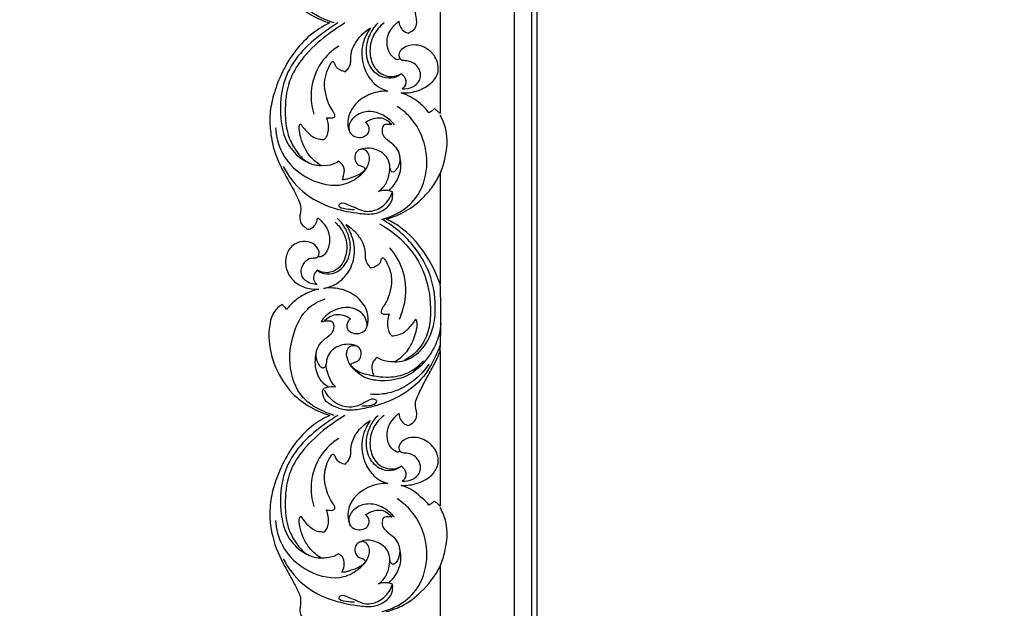
# Model space of a CAD drawing. Units: millimetres. Extents: x -604 to 10845, y -12679 to 3147.
# Drawn here: x 1923 to 2474, y -5734 to -5405 of the extents above; entities that cross this region are included whole.
import ezdxf

# ---------------------------------------------------------------- set-up
doc = ezdxf.new("R2010")
doc.units = ezdxf.units.MM
doc.header["$MEASUREMENT"] = 0

# ---------------------------------------------------------------- blocks, each defined once
blk = doc.blocks.new('RM-020_2000_2000')
for points in [[(-862.94, 12.84), (-862.94, -562.46), (-862.94, -1137.75), (-862.94, -1713.04)], [(-852.98, -1703.09), (-852.98, -1134.43), (-852.98, -565.77), (-852.98, 2.88)], [(-850.1, -1700.2), (-850.1, -1133.47), (-850.1, -566.73), (-850.1, 0)], [(-904.3, -1295.17), (-904.3, -1324.02), (-904.3, -1352.88), (-904.3, -1381.73)], [(-904.3, -1415.21), (-904.3, -1435.8), (-904.3, -1456.4), (-904.3, -1476.99)], [(-904.3, -1514.38), (-904.3, -1543.26), (-904.3, -1572.14), (-904.3, -1601.02)], [(-904.3, -1634.8), (-904.3, -1655.19), (-904.3, -1675.58), (-904.3, -1695.97)]]:
    blk.add_open_spline(points, degree=3)
for points, knots in [([(-963.54, -1331.06), (-965.44, -1330.48), (-971.59, -1328.08), (-983.8, -1321.08), (-989.79, -1302.17), (-986.8, -1284.57), (-979.61, -1271.24), (-972.2, -1267.15), (-968.55, -1265.91)], [0, 0, 0, 0, 5.961138, 19.919336, 40.489796, 60.232722, 72.8522, 84.419578, 84.419578, 84.419578, 84.419578]), ([(-992.63, -1269.05), (-994.01, -1269.85), (-996.94, -1272.2), (-999.87, -1279.25), (-1000.41, -1291.3), (-996.04, -1307.97), (-983.59, -1323.28), (-971.77, -1329.28), (-966.05, -1331.06)], [8381.65645, 8381.65645, 8381.65645, 8381.65645, 8386.467466, 8392.557518, 8403.8745, 8422.202598, 8443.056741, 8461.030303, 8461.030303, 8461.030303, 8461.030303]), ([(-922.18, -1336.7), (-921.71, -1336.52), (-920.69, -1336.03), (-919.16, -1335.07), (-917.89, -1333.53), (-917.18, -1331.3), (-917.56, -1328.32), (-918.35, -1325.09), (-917.4, -1320.98), (-914.82, -1315.87), (-911.28, -1309.37), (-907.29, -1302.29), (-905.23, -1297.52), (-904.3, -1295.17)], [382.175282, 382.175282, 382.175282, 382.175282, 383.6818, 385.572773, 387.541059, 389.540331, 392.416894, 396.417198, 399.383259, 404.812258, 413.594312, 421.589957, 429.173297, 429.173297, 429.173297, 429.173297]), ([(-966.05, -1331.06), (-969.92, -1332.89), (-977.49, -1337.62), (-986.6, -1347.73), (-993.18, -1359.31), (-997.5, -1370.83), (-999.66, -1381.37), (-999.32, -1391.6), (-997.47, -1402.06), (-992.66, -1413.19), (-987.05, -1422.46), (-983.64, -1429.32), (-982.12, -1433.26), (-982.2, -1436), (-982.62, -1438.39), (-982.84, -1441.03), (-981.78, -1443.86), (-979.61, -1445.28), (-978.37, -1446.33), (-977.71, -1446.36), (-977.44, -1446.34)], [8461.030303, 8461.030303, 8461.030303, 8461.030303, 8473.86337, 8487.45026, 8501.455027, 8513.604786, 8524.276093, 8533.495931, 8544.170845, 8555.950081, 8569.631423, 8576.643195, 8579.013605, 8582.165156, 8584.6923, 8586.318616, 8590.098491, 8592.945247, 8594.03652, 8594.842759, 8594.842759, 8594.842759, 8594.842759]), ([(-961.51, -1331.06), (-964.35, -1332.83), (-971.7, -1338), (-983.03, -1347.31), (-993, -1363.63), (-994.17, -1381.12), (-991.47, -1396.36), (-984.82, -1405.32), (-978.95, -1408.7), (-976.36, -1409.73)], [0, 0, 0, 0, 10.027845, 26.975983, 43.690782, 65.807957, 77.91858, 89.528814, 97.891901, 97.891901, 97.891901, 97.891901]), ([(-957.52, -1331.06), (-961.67, -1333.53), (-970.38, -1339.76), (-981.55, -1350.21), (-989.98, -1364.6), (-991.26, -1379.11), (-990.29, -1392.05), (-985.72, -1401.78), (-979.5, -1409.48), (-973.1, -1410.66), (-970.78, -1410.73)], [0, 0, 0, 0, 14.503283, 32.062924, 45.57637, 63.482771, 74.851479, 83.974481, 95.650819, 102.605201, 102.605201, 102.605201, 102.605201]), ([(-925.95, -1359.49), (-927.18, -1360.45), (-930.47, -1362.2), (-937.41, -1361.97), (-944.31, -1355.83), (-946.19, -1346.06), (-943.85, -1337.28), (-940.65, -1332.8), (-938.97, -1331.06)], [0, 0, 0, 0, 4.701963, 10.832641, 19.628026, 30.09494, 39.028078, 46.285975, 46.285975, 46.285975, 46.285975]), ([(-935.62, -1331.06), (-937.99, -1332.88), (-942.44, -1337.91), (-944.23, -1347.47), (-941.87, -1355.52), (-937.34, -1359.74), (-931.98, -1361.51), (-928.01, -1360.56), (-925.95, -1359.49)], [0, 0, 0, 0, 8.961804, 19.347314, 27.85293, 32.920696, 37.326659, 44.309502, 44.309502, 44.309502, 44.309502]), ([(-926.85, -1350.84), (-926.93, -1351.03), (-927.21, -1351.48), (-928.29, -1351.69), (-930.16, -1350.63), (-932.84, -1348.19), (-934, -1343.61), (-933.99, -1338.81), (-931.98, -1335.01), (-929.74, -1332.12), (-928.13, -1330.65), (-927.38, -1330.05)], [345.691123, 345.691123, 345.691123, 345.691123, 346.303242, 347.174173, 348.64982, 352.547593, 357.789579, 362.214837, 366.688207, 370.337698, 373.203483, 373.203483, 373.203483, 373.203483]), ([(-927.38, -1330.05), (-927.31, -1330.77), (-926.92, -1332.46), (-925.57, -1335.24), (-923.4, -1336.37), (-922.18, -1336.7)], [373.203483, 373.203483, 373.203483, 373.203483, 375.383925, 378.379985, 382.175282, 382.175282, 382.175282, 382.175282]), ([(-957.21, -1358.31), (-956.59, -1357.68), (-955.63, -1356.44), (-954.38, -1354.47), (-954.11, -1351.83), (-954.21, -1349.13), (-953.55, -1345.62), (-951.42, -1341.68), (-948.06, -1337.23), (-944.83, -1334.79), (-943.18, -1333.8)], [538.989594, 538.989594, 538.989594, 538.989594, 541.629457, 543.704522, 545.883637, 549.40679, 551.840756, 556.493661, 562.689248, 568.472708, 568.472708, 568.472708, 568.472708]), ([(-943.18, -1333.8), (-944.24, -1335.28), (-946.44, -1339.1), (-948.43, -1345.49), (-947.87, -1352.4), (-946.09, -1358.22), (-943.06, -1363.03), (-938.99, -1366.98), (-935.41, -1368.57), (-933.42, -1369.11)], [568.472708, 568.472708, 568.472708, 568.472708, 573.926752, 581.658225, 588.121775, 594.409667, 599.757908, 605.032391, 611.220127, 611.220127, 611.220127, 611.220127]), ([(-960.97, -1343.95), (-964.69, -1346.34), (-972.5, -1353.5), (-977.29, -1367.92), (-976.06, -1378.02), (-974.93, -1381.98)], [0, 0, 0, 0, 13.282063, 30.847699, 43.213304, 43.213304, 43.213304, 43.213304]), ([(-926.03, -1370.12), (-923.21, -1370.28), (-917.9, -1369.71), (-911, -1366.36), (-905.92, -1361.62), (-904.64, -1354.02), (-908.89, -1345.99), (-917.56, -1342.43), (-923.9, -1344.29), (-926.7, -1346.6), (-927.55, -1348.9), (-927.19, -1350.21), (-926.85, -1350.84)], [285.176627, 285.176627, 285.176627, 285.176627, 293.652684, 300.755059, 308.10095, 313.373502, 322.750306, 333.078113, 338.602563, 341.909467, 343.539894, 345.691123, 345.691123, 345.691123, 345.691123]), ([(-967.71, -1384.02), (-967.04, -1384.12), (-965.86, -1384.17), (-964.41, -1384.14), (-963.28, -1383.74), (-963.04, -1382.51), (-963.99, -1380.23), (-966.56, -1376.98), (-968.27, -1371.17), (-969.24, -1364.73), (-968.04, -1359.08), (-966.37, -1355.34), (-965.26, -1353.58), (-964.51, -1352.53), (-963.74, -1352.7), (-963.38, -1353.38), (-962.95, -1354.38), (-962.38, -1355.84), (-960.84, -1356.96), (-959.09, -1357.74), (-957.86, -1358.15), (-957.21, -1358.31)], [491.693389, 491.693389, 491.693389, 491.693389, 493.70517, 495.204114, 496.155846, 496.924928, 498.620642, 503.401077, 509.281169, 516.509189, 522.744143, 526.35949, 528.578481, 529.277289, 529.877208, 530.549545, 531.490983, 533.186689, 535.132673, 536.964234, 538.989594, 538.989594, 538.989594, 538.989594]), ([(-925.43, -1367.87), (-923.44, -1368.01), (-919.18, -1367.3), (-913.97, -1361.92), (-916.58, -1353.89), (-922.15, -1352.1), (-925.76, -1352.07), (-926.63, -1351.19), (-926.9, -1350.82)], [53.990411, 53.990411, 53.990411, 53.990411, 59.973754, 66.424207, 73.751565, 80.663144, 82.763154, 84.144069, 84.144069, 84.144069, 84.144069]), ([(-925.95, -1359.49), (-925.35, -1359.88), (-923.66, -1361.43), (-922.96, -1365.21), (-924.68, -1367.26), (-925.43, -1367.87)], [44.309502, 44.309502, 44.309502, 44.309502, 46.453624, 51.087853, 53.990411, 53.990411, 53.990411, 53.990411]), ([(-933.42, -1369.11), (-936.57, -1369.03), (-942.94, -1370.02), (-951.15, -1375), (-955.51, -1381.81), (-956.1, -1387.53), (-955.44, -1390.81), (-954.04, -1393.45), (-951.28, -1395.05), (-948, -1395.13), (-945.3, -1393.85), (-943.71, -1391.56), (-943.96, -1388.67), (-945.22, -1387.12), (-945.96, -1386.55)], [611.220127, 611.220127, 611.220127, 611.220127, 620.693558, 630.025475, 639.350535, 643.67192, 646.996669, 649.281038, 652.40693, 656.040554, 658.74092, 661.051856, 663.940766, 666.757702, 666.757702, 666.757702, 666.757702]), ([(-910.6, -1381.25), (-912.2, -1379.08), (-916.65, -1374.35), (-922.49, -1371.28), (-926.03, -1370.12)], [265.909705, 265.909705, 265.909705, 265.909705, 273.981295, 285.176627, 285.176627, 285.176627, 285.176627]), ([(-929.77, -1387.92), (-930.71, -1386.81), (-933.66, -1383.99), (-939.61, -1380.47), (-947.85, -1380.29), (-953.5, -1384.11), (-955.66, -1388.86), (-955.07, -1391.48), (-954.48, -1392.7)], [0, 0, 0, 0, 4.380046, 12.210375, 20.173498, 27.784762, 31.180379, 35.245381, 35.245381, 35.245381, 35.245381]), ([(-936.81, -1440.72), (-933.8, -1439.99), (-926.66, -1437.26), (-915.66, -1428.37), (-910.29, -1411.64), (-913.09, -1395.26), (-920.14, -1383.92), (-925.7, -1379.35), (-928.29, -1377.7)], [102.222089, 102.222089, 102.222089, 102.222089, 111.484362, 124.987336, 143.184477, 161.169599, 173.278921, 182.492844, 182.492844, 182.492844, 182.492844]), ([(-907.65, -1379.05), (-907.98, -1379.47), (-908.86, -1380.35), (-909.95, -1380.98), (-910.6, -1381.25)], [262.1951, 262.1951, 262.1951, 262.1951, 263.799228, 265.909705, 265.909705, 265.909705, 265.909705]), ([(-904.3, -1381.73), (-904.86, -1381.08), (-905.91, -1380.09), (-907.13, -1379.32), (-907.65, -1379.05)], [257.886027, 257.886027, 257.886027, 257.886027, 260.449875, 262.1951, 262.1951, 262.1951, 262.1951]), ([(-969.02, -1396.11), (-968.6, -1395.76), (-967.45, -1394.57), (-966.56, -1391.29), (-966.65, -1387.53), (-967.36, -1384.94), (-967.71, -1384.02)], [478.867019, 478.867019, 478.867019, 478.867019, 480.511663, 483.709528, 488.720525, 491.693389, 491.693389, 491.693389, 491.693389]), ([(-945.96, -1386.55), (-945.11, -1385.95), (-943.12, -1384.87), (-939.82, -1383.92), (-936.46, -1384), (-933.58, -1385.57), (-932.01, -1386.96), (-931.25, -1387.88)], [666.757702, 666.757702, 666.757702, 666.757702, 669.880426, 673.497983, 676.994089, 679.594624, 683.193329, 683.193329, 683.193329, 683.193329]), ([(-904.3, -1415.35), (-903.16, -1412.69), (-900.67, -1404.7), (-899.53, -1392.96), (-902.87, -1385.09), (-904.3, -1382.57)], [0, 0, 0, 0, 8.691588, 25.159125, 33.850379, 33.850379, 33.850379, 33.850379]), ([(-996.23, -1389.72), (-995.93, -1394.46), (-993.04, -1406.4), (-978.82, -1419.39), (-960.81, -1423.58), (-949.63, -1417.41), (-944.25, -1411.41), (-943.24, -1405.35), (-945.84, -1401.54), (-948.08, -1401.56), (-948.94, -1401.75)], [0, 0, 0, 0, 14.235977, 35.443874, 54.758006, 64.872493, 72.288234, 78.403252, 81.827213, 84.46741, 84.46741, 84.46741, 84.46741]), ([(-970.73, -1410.77), (-972.84, -1409.48), (-978.09, -1405.27), (-981.72, -1397.52), (-983.15, -1391.26), (-982.96, -1388.77), (-982.8, -1387.86), (-982.37, -1387.45), (-981.87, -1387.82), (-981.22, -1389.06), (-979.08, -1391.43), (-976.13, -1394.66), (-972.12, -1395.99), (-969.86, -1396.14), (-969.02, -1396.11)], [434.675151, 434.675151, 434.675151, 434.675151, 442.122701, 454.436318, 459.473106, 461.247005, 461.83146, 462.296371, 462.674566, 463.411435, 466.623973, 472.083586, 476.341252, 478.867019, 478.867019, 478.867019, 478.867019]), ([(-931.25, -1387.88), (-932.01, -1387.77), (-933.34, -1387.78), (-935.25, -1387.7), (-936.46, -1388.95), (-936.68, -1390.63), (-936.8, -1392.6), (-935.6, -1394.79), (-933.25, -1396.66), (-930.42, -1398.9), (-927.82, -1402.07), (-926.49, -1405.95), (-926.92, -1409.76), (-928.33, -1412.24), (-929.44, -1413.91), (-930.71, -1414.56), (-931.78, -1413.94), (-932.1, -1412.84), (-932.29, -1412.12), (-932.34, -1411.72)], [321.953795, 321.953795, 321.953795, 321.953795, 324.251459, 326.049665, 327.322685, 329.046007, 331.021761, 333.137825, 336.214901, 339.978532, 343.972018, 348.355333, 351.916285, 355.093956, 356.848223, 357.907394, 358.990731, 360.032506, 361.239535, 361.239535, 361.239535, 361.239535]), ([(-932.34, -1411.72), (-932.43, -1410.04), (-933.47, -1405.36), (-939.71, -1401.31), (-946.07, -1400.62), (-950.72, -1402.17), (-952.34, -1405.68), (-951.72, -1408.69), (-949.85, -1410.75), (-947.95, -1410.92), (-946.69, -1411.75), (-946.29, -1412.39), (-946.14, -1412.76)], [361.239535, 361.239535, 361.239535, 361.239535, 366.284449, 374.914541, 381.239433, 385.392875, 388.500307, 391.936125, 394.071964, 396.350782, 397.34418, 398.529051, 398.529051, 398.529051, 398.529051]), ([(-960.85, -1408.36), (-961.87, -1409.03), (-964.96, -1410.61), (-968.52, -1410.97), (-970.73, -1410.77)], [424.36108, 424.36108, 424.36108, 424.36108, 428.027599, 434.675151, 434.675151, 434.675151, 434.675151]), ([(-958.91, -1418.71), (-958.64, -1417.98), (-958.12, -1415.96), (-957.28, -1412.03), (-959.5, -1409.38), (-960.85, -1408.36)], [412.964571, 412.964571, 412.964571, 412.964571, 415.299884, 419.284707, 424.36108, 424.36108, 424.36108, 424.36108]), ([(-932.99, -1424.77), (-931.54, -1423.45), (-928.46, -1419.78), (-925.62, -1412.83), (-926.28, -1407.4), (-927, -1405.03)], [0, 0, 0, 0, 5.864289, 14.263913, 21.700644, 21.700644, 21.700644, 21.700644]), ([(-992, -1411.24), (-989.29, -1416.43), (-981.52, -1426.78), (-965.41, -1434.78), (-951.22, -1437.38), (-939.64, -1438.47), (-930.85, -1432.94), (-930.69, -1427.03), (-930.88, -1425.39)], [-77.531824, -77.531824, -77.531824, -77.531824, -59.950789, -39.895515, -25.242353, -16.787679, -4.931213, 0, 0, 0, 0]), ([(-946.14, -1412.76), (-946.89, -1413.74), (-949.02, -1416), (-953.14, -1417.11), (-956.45, -1418.52), (-958.26, -1418.69), (-958.91, -1418.71)], [398.529051, 398.529051, 398.529051, 398.529051, 402.221127, 407.558544, 411.010851, 412.964571, 412.964571, 412.964571, 412.964571]), ([(-938.64, -1425.2), (-937.5, -1424.37), (-934.85, -1421.88), (-932.85, -1416.96), (-932.36, -1413.24), (-932.36, -1411.66)], [7.883738, 7.883738, 7.883738, 7.883738, 12.12477, 18.593101, 23.326939, 23.326939, 23.326939, 23.326939]), ([(-934.47, -1440.63), (-930.6, -1439.62), (-923.01, -1436.6), (-914.51, -1429.71), (-908.18, -1422.52), (-905.43, -1417.68), (-904.3, -1415.21)], [199.20185, 199.20185, 199.20185, 199.20185, 211.210258, 223.295504, 231.701643, 239.85662, 239.85662, 239.85662, 239.85662]), ([(-952.21, -1435.42), (-953.75, -1435.53), (-956.1, -1435.07), (-961.86, -1434.38), (-959.37, -1430.62), (-955.66, -1432.9), (-951.76, -1433.94), (-946.91, -1436.82), (-939.59, -1436.07), (-933.67, -1431.46), (-931.49, -1427.26), (-930.88, -1425.39)], [0, 0, 0, 0, 4.637281, 9.039338, 10.675545, 15.072109, 18.961267, 23.672981, 31.356912, 39.359384, 45.252256, 45.252256, 45.252256, 45.252256]), ([(-930.88, -1425.39), (-931.67, -1425.07), (-934.21, -1424.34), (-936.96, -1424.64), (-938.64, -1425.2)], [0, 0, 0, 0, 2.55228, 7.883738, 7.883738, 7.883738, 7.883738]), ([(-977.44, -1446.34), (-976.6, -1446.04), (-974.85, -1445.06), (-973.38, -1442.57), (-972.82, -1440.73), (-972.68, -1439.87)], [8594.842759, 8594.842759, 8594.842759, 8594.842759, 8597.527974, 8600.622059, 8603.254038, 8603.254038, 8603.254038, 8603.254038]), ([(-973.05, -1469.19), (-971.95, -1470.03), (-968.68, -1471.76), (-960.91, -1470.92), (-954.1, -1462.42), (-954.2, -1450.09), (-958.79, -1443.02), (-961.77, -1440.17)], [0, 0, 0, 0, 4.182649, 10.723094, 21.687935, 33.301035, 45.669485, 45.669485, 45.669485, 45.669485]), ([(-972.68, -1439.87), (-971.36, -1440.93), (-968.97, -1443.43), (-965.88, -1448.59), (-965.89, -1454.46), (-967.58, -1458.88), (-969.36, -1461.08), (-970.78, -1461.7), (-971.62, -1461.91), (-972.04, -1461.47), (-972.22, -1461.17), (-972.28, -1460.98)], [8603.254038, 8603.254038, 8603.254038, 8603.254038, 8608.347506, 8613.554438, 8620.96535, 8624.865245, 8627.76908, 8628.993445, 8629.637376, 8630.092705, 8630.686285, 8630.686285, 8630.686285, 8630.686285]), ([(-929.71, -1520.45), (-928.03, -1520.46), (-922.67, -1519.86), (-913.85, -1514.13), (-907.7, -1502.61), (-906.34, -1487.41), (-909, -1471.37), (-919.06, -1453.94), (-929.75, -1444.78), (-936.81, -1440.72)], [0, 0, 0, 0, 5.043428, 15.941567, 29.957116, 42.708561, 61.234078, 77.778413, 102.222089, 102.222089, 102.222089, 102.222089]), ([(-904.3, -1476.99), (-906.8, -1469.47), (-913.43, -1457.25), (-924.95, -1445.58), (-932.2, -1441.65), (-934.47, -1440.63)], [150.8305, 150.8305, 150.8305, 150.8305, 174.593796, 191.73777, 199.20185, 199.20185, 199.20185, 199.20185]), ([(-962.99, -1442.43), (-961.07, -1444.12), (-956.91, -1449.3), (-955.56, -1459.47), (-959.97, -1468.25), (-967.09, -1471.34), (-971.3, -1470.13), (-973.05, -1469.19)], [0, 0, 0, 0, 7.676738, 19.381369, 28.710006, 35.046253, 41.02229, 41.02229, 41.02229, 41.02229]), ([(-969.22, -1479.37), (-966.43, -1478.82), (-960.43, -1476.51), (-953.82, -1468.78), (-951.19, -1458.19), (-953.5, -1449.46), (-956.02, -1444.93), (-956.93, -1443.6)], [474.497702, 474.497702, 474.497702, 474.497702, 483.033284, 493.156016, 503.803622, 514.491736, 519.341392, 519.341392, 519.341392, 519.341392]), ([(-956.93, -1443.6), (-955.53, -1444.45), (-952.33, -1446.83), (-948.92, -1451.24), (-946.53, -1455.78), (-946.22, -1459.47), (-946.26, -1462.35), (-945.55, -1464.81), (-944.35, -1466.57), (-943.53, -1467.57), (-943.16, -1467.97)], [519.341392, 519.341392, 519.341392, 519.341392, 524.258791, 531.178783, 535.970732, 539.367678, 542.130508, 544.626451, 546.877411, 548.502454, 548.502454, 548.502454, 548.502454]), ([(-938.24, -1443.34), (-933.47, -1445.86), (-922.74, -1453.61), (-911.47, -1471.19), (-909.03, -1489.64), (-910.45, -1503.67), (-915.36, -1513.35), (-921.04, -1517.94), (-924.26, -1519.71)], [0, 0, 0, 0, 16.182195, 39.133955, 60.396538, 70.84736, 81.069045, 92.085146, 92.085146, 92.085146, 92.085146]), ([(-972.28, -1460.98), (-972.09, -1460.56), (-971.72, -1459.28), (-972.75, -1456.13), (-976.62, -1453.2), (-982.93, -1452.76), (-988.86, -1456.49), (-991.22, -1463.61), (-989.99, -1471.18), (-984.66, -1477.06), (-978.2, -1479.71), (-973.87, -1479.9), (-972.04, -1479.73)], [8630.686285, 8630.686285, 8630.686285, 8630.686285, 8632.047058, 8634.584183, 8640.042391, 8645.550655, 8652.692681, 8659.210736, 8667.006843, 8674.606822, 8681.927177, 8687.426522, 8687.426522, 8687.426522, 8687.426522]), ([(-927.05, -1496.55), (-925.49, -1493.15), (-922.73, -1484.02), (-923.94, -1469.42), (-929.31, -1460.26), (-932.3, -1456.67)], [0, 0, 0, 0, 11.212179, 28.240979, 42.256528, 42.256528, 42.256528, 42.256528]), ([(-973.05, -1477.12), (-974.18, -1477.16), (-977.42, -1476.75), (-982.56, -1473.12), (-981.74, -1465.9), (-977.59, -1462.31), (-974.55, -1462.28), (-972.85, -1462.3), (-972.37, -1461.38), (-972.26, -1460.98)], [49.922891, 49.922891, 49.922891, 49.922891, 53.307212, 59.683713, 66.28305, 72.155857, 74.095191, 75.537484, 76.782944, 76.782944, 76.782944, 76.782944]), ([(-943.16, -1467.97), (-942.19, -1467.75), (-940.73, -1467.21), (-938.74, -1466.17), (-937.65, -1464.89), (-937.18, -1463.53), (-936.94, -1462.51), (-936.03, -1462.17), (-935.1, -1463.19), (-933.96, -1465.36), (-931.72, -1469.81), (-931.13, -1476.24), (-932.52, -1482.69), (-934.45, -1487.36), (-936.39, -1490.09), (-937.14, -1491.7), (-937.36, -1492.75), (-936.75, -1493.47), (-935.7, -1493.85), (-934.3, -1493.74), (-933.27, -1493.69), (-932.76, -1493.63)], [548.502454, 548.502454, 548.502454, 548.502454, 551.469338, 553.145001, 555.220134, 556.267865, 557.556754, 558.0286, 558.862559, 561.120005, 565.803688, 573.457232, 580.002645, 585.447932, 588.53954, 589.940397, 590.862147, 591.503912, 592.547849, 594.121705, 595.659449, 595.659449, 595.659449, 595.659449]), ([(-973.05, -1469.19), (-974.3, -1470.56), (-976.09, -1473.88), (-973.91, -1476.41), (-973.05, -1477.12)], [41.02229, 41.02229, 41.02229, 41.02229, 46.593724, 49.922891, 49.922891, 49.922891, 49.922891]), ([(-972.04, -1479.73), (-974.52, -1480.3), (-979.19, -1481.96), (-985.37, -1485.94), (-988.74, -1489.33), (-990.24, -1491.19)], [8687.426522, 8687.426522, 8687.426522, 8687.426522, 8695.060295, 8702.143988, 8709.297923, 8709.297923, 8709.297923, 8709.297923]), ([(-954.29, -1496.3), (-954.78, -1496.65), (-955.76, -1497.61), (-956.55, -1499.68), (-956.26, -1502.31), (-953.89, -1504.35), (-950.45, -1504.9), (-946.24, -1503.65), (-944.15, -1498.56), (-944.58, -1491.51), (-949.86, -1484.04), (-958.88, -1479.31), (-965.81, -1478.91), (-969.22, -1479.37)], [416.981762, 416.981762, 416.981762, 416.981762, 418.773787, 421.005646, 423.442224, 426.203467, 429.65863, 433.646965, 438.299867, 444.764596, 454.35002, 464.153168, 474.497702, 474.497702, 474.497702, 474.497702]), ([(-904.3, -1514.53), (-904.08, -1510.2), (-903.65, -1497.46), (-903.87, -1484.71), (-904.3, -1476.32)], [0, 0, 0, 0, 13.022081, 38.246195, 38.246195, 38.246195, 38.246195]), ([(-963.54, -1550.35), (-965.44, -1549.77), (-971.59, -1547.36), (-983.8, -1540.36), (-989.79, -1521.46), (-986.8, -1503.85), (-979.61, -1490.52), (-972.2, -1486.43), (-968.55, -1485.2)], [0, 0, 0, 0, 5.961138, 19.919336, 40.489796, 60.232722, 72.8522, 84.419578, 84.419578, 84.419578, 84.419578]), ([(-992.66, -1488.45), (-994.3, -1489.41), (-997.3, -1491.95), (-999.66, -1498.65), (-1000.49, -1508.53), (-997.4, -1523.05), (-989.17, -1537.06), (-977.16, -1546.01), (-969.64, -1549.24), (-965.94, -1550.35)], [8712.971227, 8712.971227, 8712.971227, 8712.971227, 8718.675091, 8724.228272, 8733.794886, 8748.1682, 8768.163329, 8780.942169, 8792.52631, 8792.52631, 8792.52631, 8792.52631]), ([(-990.24, -1491.19), (-990.65, -1490.44), (-991.41, -1489.45), (-992.36, -1488.67), (-992.66, -1488.45)], [8709.297923, 8709.297923, 8709.297923, 8709.297923, 8711.873844, 8712.971227, 8712.971227, 8712.971227, 8712.971227]), ([(-945.06, -1500.22), (-945.11, -1498.88), (-945.87, -1494.69), (-951.84, -1489.75), (-960.71, -1489.95), (-967.25, -1493.4), (-970.09, -1496.81), (-970.86, -1497.98)], [0, 0, 0, 0, 4.022485, 12.386839, 20.472595, 29.446782, 33.651541, 33.651541, 33.651541, 33.651541]), ([(-968.9, -1497.73), (-968.16, -1496.76), (-966.29, -1495), (-962.51, -1493.7), (-958.23, -1494.09), (-955.54, -1495.39), (-954.29, -1496.3)], [400.726686, 400.726686, 400.726686, 400.726686, 404.38645, 408.238775, 412.337846, 416.981762, 416.981762, 416.981762, 416.981762]), ([(-932.76, -1493.63), (-933.22, -1495), (-933.75, -1497.62), (-933.65, -1501.25), (-932.93, -1504.1), (-931.82, -1505.42), (-931.31, -1505.88)], [595.659449, 595.659449, 595.659449, 595.659449, 599.996343, 603.575087, 606.529273, 608.607221, 608.607221, 608.607221, 608.607221]), ([(-931.31, -1505.88), (-930.15, -1505.82), (-927.93, -1505.45), (-924.79, -1504.34), (-922.24, -1502.15), (-919.94, -1499.59), (-918.48, -1497.66), (-917.81, -1496.65)], [608.607221, 608.607221, 608.607221, 608.607221, 612.084858, 615.333658, 618.461733, 622.03487, 625.685092, 625.685092, 625.685092, 625.685092]), ([(-917.81, -1496.65), (-917.61, -1497.26), (-917.04, -1499.6), (-917.94, -1505.09), (-920.86, -1512.12), (-925.35, -1517.69), (-928.63, -1519.91), (-929.63, -1520.49)], [625.685092, 625.685092, 625.685092, 625.685092, 627.593826, 632.848885, 641.946922, 650.328826, 653.798226, 653.798226, 653.798226, 653.798226]), ([(-970.86, -1497.98), (-970.51, -1497.94), (-969.89, -1497.87), (-969.27, -1497.78), (-969.01, -1497.74)], [33.651541, 33.651541, 33.651541, 33.651541, 34.717113, 35.518368, 35.518368, 35.518368, 35.518368]), ([(-968.45, -1507.37), (-967.55, -1506.82), (-965.97, -1505.5), (-963.8, -1503.28), (-963.42, -1500.58), (-963.96, -1497.98), (-966.09, -1497.53), (-967.59, -1497.65), (-968.5, -1497.7), (-968.9, -1497.73)], [384.847967, 384.847967, 384.847967, 384.847967, 388.020791, 391.05643, 393.771295, 396.091971, 398.005077, 399.538469, 400.726686, 400.726686, 400.726686, 400.726686]), ([(-903.83, -1499.22), (-904.17, -1502.67), (-905.76, -1509.48), (-911.73, -1519.94), (-921.93, -1529.35), (-935.11, -1531.58), (-946.71, -1530.01), (-952.1, -1525.27), (-954.29, -1522.34)], [0, 0, 0, 0, 10.394281, 20.627127, 35.932283, 50.143725, 59.296122, 70.282637, 70.282637, 70.282637, 70.282637]), ([(-969.67, -1523.9), (-969.95, -1523.88), (-970.85, -1523.68), (-972.08, -1521.79), (-973.65, -1518.83), (-973.65, -1514.37), (-971.67, -1510.31), (-969.62, -1508.22), (-968.45, -1507.37)], [365.230793, 365.230793, 365.230793, 365.230793, 366.053659, 367.876651, 371.55236, 376.23283, 380.512326, 384.847967, 384.847967, 384.847967, 384.847967]), ([(-904.3, -1511.11), (-905.06, -1513.33), (-908.12, -1520.73), (-915.34, -1532.33), (-927.72, -1540.61), (-939.12, -1544.87), (-948.3, -1546.91), (-956.64, -1547.98), (-963.37, -1545.55), (-969.09, -1542.44), (-969.95, -1538.44), (-970, -1536.85)], [0, 0, 0, 0, 7.05322, 24.03608, 40.052456, 50.735464, 60.380629, 68.440249, 75.28149, 81.823104, 86.588678, 86.588678, 86.588678, 86.588678]), ([(-954.31, -1522.29), (-954.1, -1521.89), (-953.48, -1521.05), (-951.65, -1520.65), (-949.29, -1519.5), (-948, -1516.17), (-949.22, -1511.86), (-954.9, -1510.18), (-961, -1511.07), (-965.93, -1514.64), (-967.68, -1518.57), (-967.85, -1521.29), (-968.39, -1522.98), (-969.13, -1523.73), (-969.55, -1523.87), (-969.67, -1523.9)], [324.838525, 324.838525, 324.838525, 324.838525, 326.188823, 327.767713, 330.292773, 333.773532, 337.561673, 342.303675, 349.755041, 355.740292, 359.656122, 362.223181, 363.893101, 364.862343, 365.230793, 365.230793, 365.230793, 365.230793]), ([(-954.29, -1522.34), (-954.86, -1521.54), (-956.06, -1519.25), (-957.02, -1515.47), (-955.26, -1511.26), (-952.58, -1511.17), (-951.53, -1511.36)], [70.282637, 70.282637, 70.282637, 70.282637, 73.228588, 77.995593, 81.735841, 84.936705, 84.936705, 84.936705, 84.936705]), ([(-966.94, -1534.45), (-968.02, -1533.77), (-971.46, -1531.05), (-974.34, -1524.16), (-974.11, -1518.29), (-973.5, -1515.67)], [0, 0, 0, 0, 3.804214, 12.966956, 21.04327, 21.04327, 21.04327, 21.04327]), ([(-939.5, -1517.96), (-940.27, -1518.51), (-941.62, -1519.93), (-942.57, -1522.27), (-942.27, -1525.13), (-941.93, -1526.99), (-941.48, -1528.31)], [664.130007, 664.130007, 664.130007, 664.130007, 666.977932, 669.906271, 671.339262, 675.540244, 675.540244, 675.540244, 675.540244]), ([(-929.63, -1520.49), (-931.24, -1520.54), (-934.04, -1520.26), (-937.37, -1519.26), (-938.96, -1518.32), (-939.5, -1517.96)], [653.798226, 653.798226, 653.798226, 653.798226, 658.622146, 662.170413, 664.130007, 664.130007, 664.130007, 664.130007]), ([(-921.98, -1556), (-921.34, -1555.72), (-919.95, -1554.9), (-917.88, -1553.08), (-917.03, -1549.78), (-917.87, -1546.51), (-918.3, -1542.82), (-916.01, -1537.69), (-912.62, -1531.07), (-908.65, -1523.94), (-905.84, -1518.37), (-904.7, -1515.47), (-904.3, -1514.38)], [383.360302, 383.360302, 383.360302, 383.360302, 385.445506, 388.214144, 391.377104, 395.051852, 398.28838, 402.279958, 411.475789, 420.835007, 426.7128, 430.189356, 430.189356, 430.189356, 430.189356]), ([(-962.74, -1534.4), (-963.62, -1533.46), (-965.63, -1530.88), (-967.21, -1526.59), (-967.9, -1523.44), (-968.08, -1522.16)], [94.966741, 94.966741, 94.966741, 94.966741, 98.843525, 104.655062, 108.513692, 108.513692, 108.513692, 108.513692]), ([(-941.48, -1528.31), (-942.85, -1528.13), (-945.99, -1527.43), (-950.28, -1526.09), (-953, -1523.85), (-954.05, -1522.62), (-954.31, -1522.29)], [675.540244, 675.540244, 675.540244, 675.540244, 679.692823, 685.204254, 688.807947, 690.069319, 690.069319, 690.069319, 690.069319]), ([(-910.62, -1521.74), (-912.95, -1525.22), (-919.5, -1532.36), (-931.36, -1538.4), (-940.1, -1538.8), (-943.33, -1538.54)], [0, 0, 0, 0, 12.566858, 28.664977, 38.395966, 38.395966, 38.395966, 38.395966]), ([(-941.47, -1528.16), (-939.18, -1528.65), (-933.25, -1529.25), (-922.94, -1527.92), (-916.42, -1522.96), (-913.64, -1519.83)], [0, 0, 0, 0, 7.011901, 17.825341, 30.37781, 30.37781, 30.37781, 30.37781]), ([(-970, -1536.85), (-969.93, -1536.39), (-969.5, -1535.12), (-966.57, -1534.24), (-964.27, -1534.05), (-962.74, -1534.4)], [86.588678, 86.588678, 86.588678, 86.588678, 87.995446, 90.261985, 94.966741, 94.966741, 94.966741, 94.966741]), ([(-948.08, -1545.06), (-946.81, -1545.15), (-944.13, -1544.79), (-940.87, -1544.59), (-939.23, -1542.26), (-941.63, -1540.84), (-944.86, -1542.02), (-949.03, -1544.97), (-955.26, -1546.31), (-961.45, -1544.54), (-966.02, -1540.93), (-968.07, -1537.92), (-968.87, -1536.29)], [0, 0, 0, 0, 3.819683, 8.181524, 9.303295, 10.861944, 14.452886, 19.294041, 26.230971, 32.682882, 37.970843, 43.419733, 43.419733, 43.419733, 43.419733]), ([(-965.94, -1550.35), (-969.1, -1551.78), (-975.96, -1555.77), (-984.86, -1564.6), (-992.33, -1576.68), (-997.4, -1589.25), (-1000.13, -1603.47), (-998.62, -1618.89), (-992.69, -1632.32), (-986.92, -1642.2), (-983.91, -1647.97), (-982.23, -1652.07), (-982.18, -1655.06), (-982.56, -1657.51), (-982.83, -1660.22), (-981.78, -1662.94), (-979.72, -1664.64), (-978.48, -1665.36), (-977.99, -1665.58)], [8792.52631, 8792.52631, 8792.52631, 8792.52631, 8802.927466, 8816.132635, 8829.7009, 8845.316359, 8856.568374, 8872.89984, 8890.869292, 8900.184656, 8907.238889, 8910.424661, 8913.351568, 8916.04721, 8917.904818, 8921.466355, 8924.189291, 8925.784662, 8925.784662, 8925.784662, 8925.784662]), ([(-961.51, -1550.35), (-964.35, -1552.11), (-971.7, -1557.28), (-983.03, -1566.59), (-993, -1582.91), (-994.17, -1600.4), (-991.47, -1615.64), (-984.82, -1624.6), (-978.95, -1627.98), (-976.36, -1629.01)], [0, 0, 0, 0, 10.027845, 26.975983, 43.690782, 65.807957, 77.91858, 89.528814, 97.891901, 97.891901, 97.891901, 97.891901]), ([(-957.52, -1550.35), (-961.67, -1552.82), (-970.38, -1559.04), (-981.55, -1569.49), (-989.98, -1583.89), (-991.26, -1598.39), (-990.29, -1611.33), (-985.72, -1621.06), (-979.5, -1628.76), (-973.1, -1629.94), (-970.78, -1630.01)], [0, 0, 0, 0, 14.503283, 32.062924, 45.57637, 63.482771, 74.851479, 83.974481, 95.650819, 102.605201, 102.605201, 102.605201, 102.605201]), ([(-925.95, -1578.77), (-927.18, -1579.74), (-930.47, -1581.48), (-937.41, -1581.25), (-944.31, -1575.11), (-946.19, -1565.35), (-943.85, -1556.56), (-940.65, -1552.09), (-938.97, -1550.35)], [0, 0, 0, 0, 4.701963, 10.832641, 19.628026, 30.09494, 39.028078, 46.285975, 46.285975, 46.285975, 46.285975]), ([(-935.62, -1550.35), (-937.99, -1552.17), (-942.44, -1557.2), (-944.23, -1566.76), (-941.87, -1574.8), (-937.34, -1579.03), (-931.98, -1580.79), (-928.01, -1579.84), (-925.95, -1578.77)], [0, 0, 0, 0, 8.961804, 19.347314, 27.85293, 32.920696, 37.326659, 44.309502, 44.309502, 44.309502, 44.309502]), ([(-926.88, -1570.21), (-926.96, -1570.31), (-927.25, -1570.58), (-927.84, -1571.02), (-929.92, -1570.25), (-932.94, -1567.59), (-934.31, -1561.93), (-933.38, -1556.33), (-930.55, -1552.21), (-928.43, -1550.01), (-927.31, -1549.08)], [346.363974, 346.363974, 346.363974, 346.363974, 346.751187, 347.596872, 348.327463, 353.011056, 359.250468, 364.841434, 369.604149, 373.979823, 373.979823, 373.979823, 373.979823]), ([(-927.31, -1549.08), (-927.28, -1550.03), (-926.86, -1552.13), (-925.06, -1554.88), (-922.97, -1555.78), (-921.98, -1556)], [373.979823, 373.979823, 373.979823, 373.979823, 376.831165, 380.310158, 383.360302, 383.360302, 383.360302, 383.360302]), ([(-957.14, -1577.57), (-956.55, -1576.93), (-955.56, -1575.56), (-954.21, -1573.29), (-954.29, -1569.71), (-953.66, -1564.34), (-949.84, -1558.01), (-945.65, -1554.59), (-943.36, -1553.28)], [540.072496, 540.072496, 540.072496, 540.072496, 542.697877, 545.143917, 547.784215, 553.192172, 561.281128, 569.169403, 569.169403, 569.169403, 569.169403]), ([(-943.36, -1553.28), (-944.55, -1554.98), (-946.48, -1558.56), (-948.23, -1564.48), (-948.01, -1571.04), (-946.11, -1577.98), (-942.23, -1583.63), (-937.63, -1586.96), (-934.8, -1588.03), (-933.45, -1588.37)], [569.169403, 569.169403, 569.169403, 569.169403, 575.366064, 581.306311, 587.451487, 594.810982, 602.676287, 607.462525, 611.646762, 611.646762, 611.646762, 611.646762]), ([(-926.14, -1589.45), (-923.56, -1589.58), (-918.7, -1589.12), (-912.19, -1586.43), (-906.75, -1582.13), (-904.41, -1574.76), (-907.85, -1567.02), (-914.66, -1562.7), (-921.79, -1562.3), (-926.48, -1564.99), (-927.49, -1568.35), (-927.11, -1569.71), (-926.88, -1570.21)], [285.658543, 285.658543, 285.658543, 285.658543, 293.417688, 299.997341, 306.632362, 313.613581, 321.438438, 330.233195, 336.449978, 342.25978, 344.723682, 346.363974, 346.363974, 346.363974, 346.363974]), ([(-960.97, -1563.23), (-964.69, -1565.63), (-972.5, -1572.78), (-977.29, -1587.21), (-976.06, -1597.3), (-974.93, -1601.26)], [0, 0, 0, 0, 13.282063, 30.847699, 43.213304, 43.213304, 43.213304, 43.213304]), ([(-967.79, -1603.05), (-967.24, -1603.2), (-966.09, -1603.38), (-964.58, -1603.47), (-963.06, -1602.91), (-963.13, -1601.17), (-964.62, -1598.96), (-966.85, -1595.48), (-968.34, -1590.34), (-969.33, -1584.83), (-968.26, -1579.47), (-966.81, -1575.24), (-965.24, -1573.14), (-964.52, -1571.8), (-963.55, -1572.11), (-963.03, -1573.41), (-962.37, -1575.17), (-960.08, -1576.74), (-958.29, -1577.4), (-957.14, -1577.57)], [492.67283, 492.67283, 492.67283, 492.67283, 494.375691, 496.121435, 497.360461, 498.527905, 500.630484, 505.460492, 510.774527, 516.620555, 521.996564, 527.096604, 529.576077, 530.351157, 531.045502, 532.03979, 534.412992, 536.568619, 540.072496, 540.072496, 540.072496, 540.072496]), ([(-925.43, -1587.15), (-923.44, -1587.29), (-919.18, -1586.59), (-913.97, -1581.2), (-916.58, -1573.18), (-922.15, -1571.38), (-925.76, -1571.35), (-926.63, -1570.47), (-926.9, -1570.1)], [53.990411, 53.990411, 53.990411, 53.990411, 59.973754, 66.424207, 73.751565, 80.663144, 82.763154, 84.144069, 84.144069, 84.144069, 84.144069]), ([(-925.95, -1578.77), (-925.35, -1579.16), (-923.66, -1580.71), (-922.96, -1584.49), (-924.68, -1586.54), (-925.43, -1587.15)], [44.309502, 44.309502, 44.309502, 44.309502, 46.453624, 51.087853, 53.990411, 53.990411, 53.990411, 53.990411]), ([(-933.45, -1588.37), (-936.21, -1588.29), (-943.18, -1589.22), (-951.99, -1594.58), (-956.15, -1602.83), (-955.75, -1608.55), (-954.5, -1612.78), (-950.87, -1614.44), (-947.42, -1614.27), (-944.54, -1612.54), (-943.34, -1608.85), (-944.97, -1606.63), (-945.95, -1605.81)], [611.646762, 611.646762, 611.646762, 611.646762, 619.915211, 632.400506, 641.043627, 645.936813, 649.506854, 653.577299, 656.72487, 659.668613, 663.144083, 666.968193, 666.968193, 666.968193, 666.968193]), ([(-910.51, -1600.48), (-911.68, -1599.13), (-914.8, -1595.98), (-919.79, -1591.76), (-924.19, -1590.01), (-926.14, -1589.45)], [266.275135, 266.275135, 266.275135, 266.275135, 271.61923, 279.582265, 285.658543, 285.658543, 285.658543, 285.658543]), ([(-929.77, -1607.2), (-930.71, -1606.09), (-933.66, -1603.27), (-939.61, -1599.75), (-947.85, -1599.57), (-953.5, -1603.4), (-955.66, -1608.14), (-955.07, -1610.76), (-954.48, -1611.98)], [0, 0, 0, 0, 4.380046, 12.210375, 20.173498, 27.784762, 31.180379, 35.245381, 35.245381, 35.245381, 35.245381]), ([(-936.81, -1660), (-933.8, -1659.28), (-926.66, -1656.54), (-915.66, -1647.65), (-910.29, -1630.93), (-913.09, -1614.55), (-920.14, -1603.21), (-925.7, -1598.63), (-928.29, -1596.98)], [102.222089, 102.222089, 102.222089, 102.222089, 111.484362, 124.987336, 143.184477, 161.169599, 173.278921, 182.492844, 182.492844, 182.492844, 182.492844]), ([(-907.64, -1598.4), (-908.03, -1598.75), (-908.95, -1599.51), (-909.94, -1600.15), (-910.51, -1600.48)], [262.720677, 262.720677, 262.720677, 262.720677, 264.315786, 266.275135, 266.275135, 266.275135, 266.275135]), ([(-904.3, -1601.02), (-904.7, -1600.5), (-905.69, -1599.45), (-906.93, -1598.71), (-907.64, -1598.4)], [258.437323, 258.437323, 258.437323, 258.437323, 260.410344, 262.720677, 262.720677, 262.720677, 262.720677]), ([(-970.76, -1630.07), (-972.97, -1628.71), (-977.5, -1624.99), (-981.38, -1617.99), (-982.79, -1612.45), (-983.16, -1609.28), (-983.06, -1608.01), (-982.69, -1606.72), (-982.14, -1606.89), (-982, -1606.95)], [435.191342, 435.191342, 435.191342, 435.191342, 442.968545, 452.478418, 458.541934, 460.227253, 461.806708, 462.792652, 463.244561, 463.244561, 463.244561, 463.244561]), ([(-982, -1606.95), (-981.52, -1607.71), (-980.1, -1609.69), (-977.62, -1612.35), (-974.51, -1614.62), (-971.54, -1615.35), (-969.71, -1615.45), (-968.95, -1615.42)], [463.244561, 463.244561, 463.244561, 463.244561, 465.931231, 470.557241, 474.114056, 477.298499, 479.582368, 479.582368, 479.582368, 479.582368]), ([(-968.95, -1615.42), (-968.35, -1614.84), (-967.26, -1613.41), (-966.55, -1610.4), (-966.68, -1606.85), (-967.32, -1604.29), (-967.79, -1603.05)], [479.582368, 479.582368, 479.582368, 479.582368, 482.096123, 484.823316, 488.687516, 492.67283, 492.67283, 492.67283, 492.67283]), ([(-945.95, -1605.81), (-944.9, -1605.1), (-942.68, -1603.97), (-939.36, -1603.13), (-935.94, -1603.36), (-933.3, -1605.02), (-931.81, -1606.49), (-931.27, -1607.16)], [666.968193, 666.968193, 666.968193, 666.968193, 670.788404, 674.345448, 677.150099, 680.807827, 683.408123, 683.408123, 683.408123, 683.408123]), ([(-931.27, -1607.16), (-932.3, -1606.93), (-933.78, -1606.98), (-936.1, -1607.26), (-936.72, -1609.49), (-936.86, -1612.47), (-933.9, -1615.69), (-930.29, -1617.99), (-927.33, -1622.08), (-926.37, -1626.98), (-927.83, -1630.92), (-929.18, -1633.32), (-930.97, -1633.72), (-931.91, -1632.66), (-932.25, -1631.82), (-932.32, -1631.27)], [322.307068, 322.307068, 322.307068, 322.307068, 325.497035, 326.89738, 328.66762, 331.600301, 335.724555, 340.733985, 344.621944, 350.55699, 354.715579, 357.180151, 358.424413, 359.429538, 361.101055, 361.101055, 361.101055, 361.101055]), ([(-904.3, -1634.63), (-903.16, -1631.97), (-900.67, -1623.98), (-899.53, -1612.25), (-902.87, -1604.37), (-904.3, -1601.85)], [0, 0, 0, 0, 8.691588, 25.159125, 33.850379, 33.850379, 33.850379, 33.850379]), ([(-996.23, -1609.01), (-995.93, -1613.74), (-993.04, -1625.68), (-978.82, -1638.67), (-960.81, -1642.86), (-949.63, -1636.69), (-944.25, -1630.69), (-943.24, -1624.63), (-945.84, -1620.83), (-948.08, -1620.85), (-948.94, -1621.03)], [0, 0, 0, 0, 14.235977, 35.443874, 54.758006, 64.872493, 72.288234, 78.403252, 81.827213, 84.46741, 84.46741, 84.46741, 84.46741]), ([(-932.32, -1631.27), (-932.39, -1629.4), (-933.5, -1624.45), (-940.31, -1620.18), (-947.44, -1619.66), (-951.93, -1622.92), (-952.11, -1626.96), (-950.16, -1630.09), (-947.26, -1630.19), (-946.37, -1631.38), (-946.06, -1631.92)], [361.101055, 361.101055, 361.101055, 361.101055, 366.69896, 375.430477, 383.050428, 387.04129, 390.425347, 394.315133, 396.564222, 398.414405, 398.414405, 398.414405, 398.414405]), ([(-961.11, -1627.6), (-961.9, -1628.22), (-963.85, -1629.43), (-967.24, -1629.97), (-969.62, -1630.11), (-970.76, -1630.07)], [425.033491, 425.033491, 425.033491, 425.033491, 428.026734, 431.777459, 435.191342, 435.191342, 435.191342, 435.191342]), ([(-959.16, -1637.98), (-958.89, -1637.51), (-958.05, -1635.75), (-957.53, -1632.4), (-958.87, -1629), (-960.54, -1627.88), (-961.11, -1627.6)], [413.301134, 413.301134, 413.301134, 413.301134, 414.907952, 419.152064, 423.131032, 425.033491, 425.033491, 425.033491, 425.033491]), ([(-932.99, -1644.05), (-931.54, -1642.74), (-928.46, -1639.07), (-925.62, -1632.12), (-926.28, -1626.68), (-927, -1624.31)], [0, 0, 0, 0, 5.864289, 14.263913, 21.700644, 21.700644, 21.700644, 21.700644]), ([(-992, -1630.53), (-989.29, -1635.72), (-981.52, -1646.06), (-965.41, -1654.07), (-951.22, -1656.66), (-939.64, -1657.75), (-930.85, -1652.22), (-930.69, -1646.31), (-930.88, -1644.68)], [-77.531824, -77.531824, -77.531824, -77.531824, -59.950789, -39.895515, -25.242353, -16.787679, -4.931213, 0, 0, 0, 0]), ([(-946.06, -1631.92), (-946.72, -1632.92), (-948.14, -1634.49), (-951.63, -1636.2), (-954.74, -1637.1), (-957.52, -1638.06), (-958.65, -1638.04), (-959.16, -1637.98)], [398.414405, 398.414405, 398.414405, 398.414405, 402.007909, 404.556402, 409.972731, 411.777161, 413.301134, 413.301134, 413.301134, 413.301134]), ([(-938.64, -1644.48), (-937.5, -1643.65), (-934.85, -1641.16), (-932.85, -1636.24), (-932.36, -1632.52), (-932.36, -1630.94)], [7.883738, 7.883738, 7.883738, 7.883738, 12.12477, 18.593101, 23.326939, 23.326939, 23.326939, 23.326939]), ([(-934.41, -1660.01), (-931.47, -1659.28), (-924.31, -1656.7), (-913.44, -1648.47), (-907.06, -1640.03), (-904.3, -1634.8)], [197.614934, 197.614934, 197.614934, 197.614934, 206.723092, 220.201415, 237.930789, 237.930789, 237.930789, 237.930789]), ([(-952.21, -1654.7), (-953.75, -1654.82), (-956.1, -1654.35), (-961.86, -1653.67), (-959.37, -1649.91), (-955.66, -1652.18), (-951.76, -1653.22), (-946.91, -1656.1), (-939.59, -1655.36), (-933.67, -1650.74), (-931.49, -1646.54), (-930.88, -1644.68)], [0, 0, 0, 0, 4.637281, 9.039338, 10.675545, 15.072109, 18.961267, 23.672981, 31.356912, 39.359384, 45.252256, 45.252256, 45.252256, 45.252256]), ([(-930.88, -1644.68), (-931.67, -1644.36), (-934.21, -1643.62), (-936.96, -1643.92), (-938.64, -1644.48)], [0, 0, 0, 0, 2.55228, 7.883738, 7.883738, 7.883738, 7.883738])]:
    blk.add_open_spline(points, degree=3, knots=knots)

msp = doc.modelspace()

# ---------------------------------------------------------------- linework, layer by layer
msp.add_open_spline([(-570.32, -12529.61), (5087.55, -12529.61), (10745.43, -12529.61), (10745.43, -4784.73), (10745.43, 2960.14), (5087.55, 2960.14), (-570.32, 2960.14), (-570.32, -4784.73), (-570.32, -12529.61)], degree=2, knots=[0, 0, 0, 1, 1, 2, 2, 3, 3, 4, 4, 4])

# ---------------------------------------------------------------- block references
msp.add_blockref('RM-020_2000_2000', (3062.78, -4076.19))

doc.saveas('drawing.dxf')
